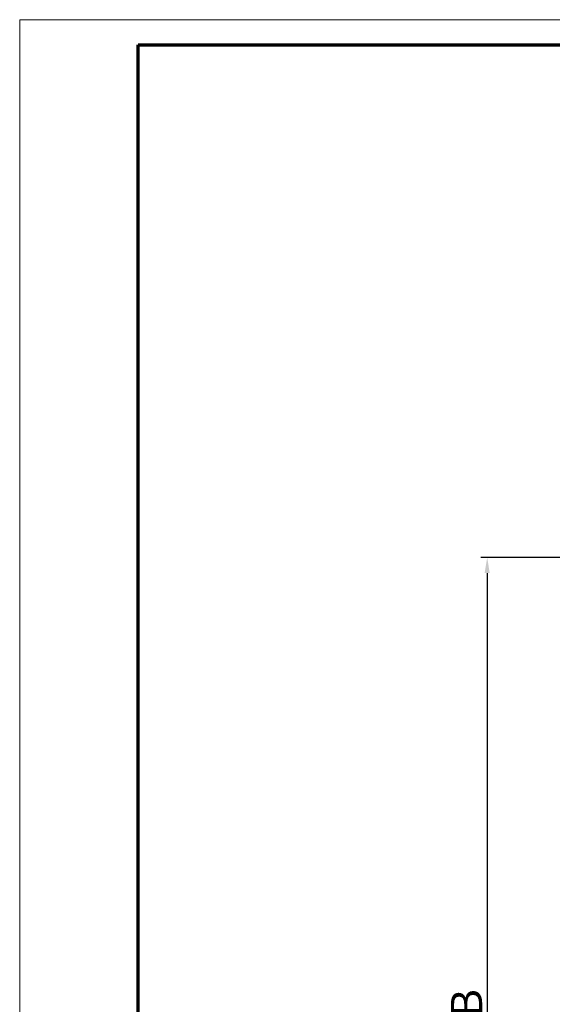
# Model space of a CAD drawing. Units: millimetres. Extents: x 1 to 593, y 1 to 419.
# Drawn here: x 1 to 86, y 261 to 419 of the extents above; entities that cross this region are included whole.
import ezdxf

# ---------------------------------------------------------------- set-up
doc = ezdxf.new("R2010")
doc.units = ezdxf.units.MM
doc.layers.get('0').update_dxf_attribs({"lineweight": 25})
doc.layers.add('Bemaßung (ISO)', color=1, linetype='Continuous', lineweight=25)
doc.layers.add('Rahmen (ISO)', color=7, linetype='Continuous', lineweight=70)
doc.styles.add('5', font='isocpeur.ttf', dxfattribs={"width": 1.1})
doc.dimstyles.new('Standard (DIN)-01', dxfattribs={"dimtxt": 5, "dimasz": 2.5, "dimexe": 1, "dimexo": 0, "dimgap": 0.8, "dimtad": 1, "dimdec": 6, "dimrnd": 1e-08, "dimzin": 12, "dimtxsty": '5', "dimcen": 0.09, "dimdle": 7, "dimclrd": 256, "dimclre": 256, "dimclrt": 7, "dimadec": 6, "dimazin": 3, "dimtfac": 0.5, "dimtmove": 0, "dimatfit": 3, "dimfxl": 1, "dimtolj": 1, "dimlwd": -1, "dimlwe": -1, "dimarcsym": 0})

# ---------------------------------------------------------------- blocks, each defined once
blk = doc.blocks.new('Ränder Bopla-A2-Rahmen')
at = {"layer": 'Rahmen (ISO)', "color": 1, "lineweight": 18}
for p, q in [((1, 419), (1, 1)), ((593, 419), (1, 419))]:
    blk.add_line(p, q, dxfattribs=at)
at = {"layer": 'Rahmen (ISO)', "color": 91, "lineweight": 70}
for p, q in [((20, 5), (20, 415)), ((20, 415), (589, 415))]:
    blk.add_line(p, q, dxfattribs=at)
blk = doc.blocks.new('*D8')
at = {"layer": 'Bemaßung (ISO)'}
for p, q in [((92.89, 332.93), (74.89, 332.93)), ((75.89, 330.43), (75.89, 192.43)), ((92.89, 189.93), (74.89, 189.93))]:
    blk.add_line(p, q, dxfattribs=at)
for points in [[(75.47, 330.43), (76.3, 330.43), (75.89, 332.93)], [(75.47, 192.43), (76.3, 192.43), (75.89, 189.93)]]:
    blk.add_solid(points, dxfattribs=at)
at = {"layer": 'Defpoints', "color": 0}
for p in [(92.89, 332.93), (75.89, 189.93), (92.89, 189.93)]:
    blk.add_point(p, dxfattribs=at)
at = {"layer": 'Bemaßung (ISO)', "color": 7, "insert": (75.09, 257.86), "char_height": 5, "attachment_point": 7, "rotation": 90, "style": '5'}
blk.add_mtext('\\A1; B', dxfattribs=at)

msp = doc.modelspace()

# ---------------------------------------------------------------- block references
msp.add_blockref('Ränder Bopla-A2-Rahmen', (0, 0))

# ---------------------------------------------------------------- dimensions: what is measured, and where the dimension line sits
at = {"layer": 'Bemaßung (ISO)'}
dim = msp.add_linear_dim(base=(75.8870973, 189.9320591), p1=(92.8870973, 332.9320591), p2=(92.8870973, 189.9320591), angle=90, text=' B', dimstyle='Standard (DIN)-01', override={"dimdec": 6, "dimtp": 0, "dimtm": 0, "dimtdec": 2, "dimtofl": 0, "dimatfit": 1}, dxfattribs=at)
dim.commit()
dim.dimension.update_dxf_attribs({"geometry": '*D8', "text_midpoint": (75.8870973, 261.4320591), "dimtype": 160})

doc.saveas('drawing.dxf')
